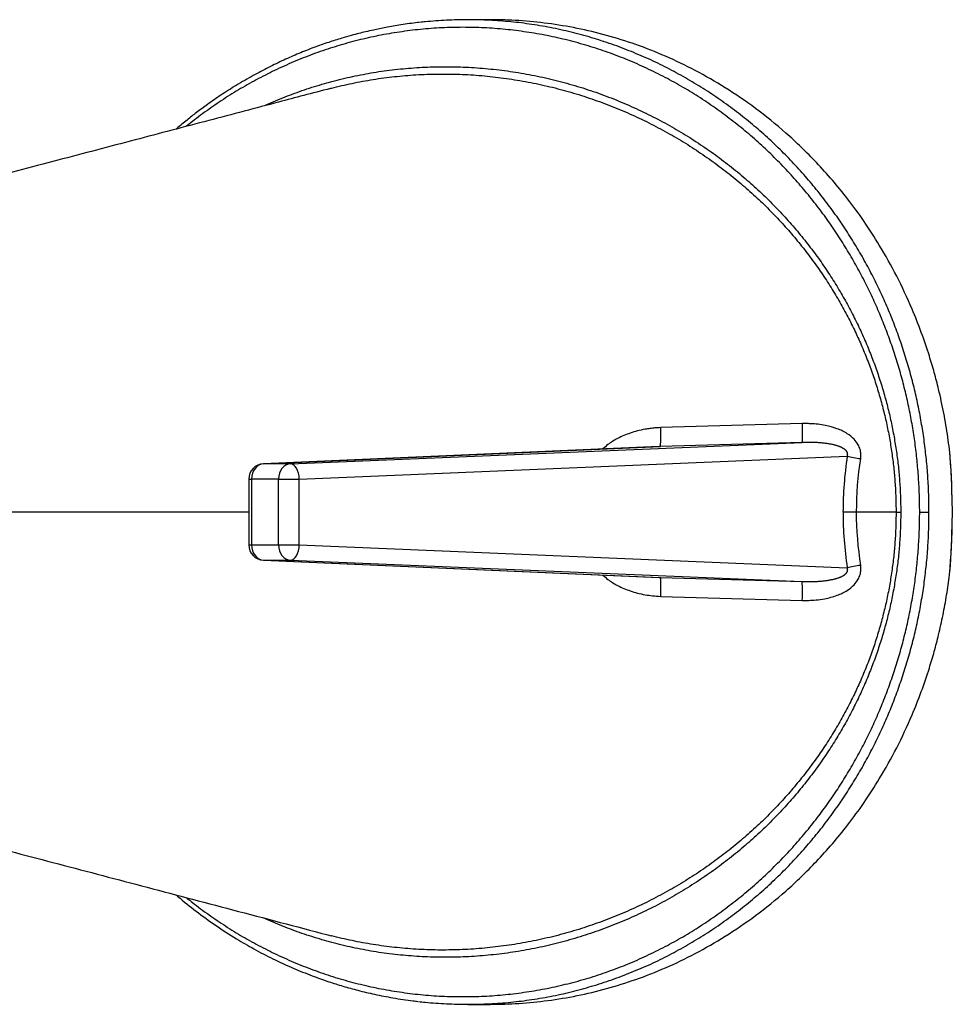
# Model space of a CAD drawing. Units: millimetres. Extents: x -26 to 420, y 0 to 522.
# Drawn here: x 225 to 237, y 143 to 156 of the extents above; entities that cross this region are included whole.
import ezdxf

# ---------------------------------------------------------------- set-up
doc = ezdxf.new("R2010")
doc.units = ezdxf.units.MM
doc.layers.add('32014', color=7, linetype='Continuous')
doc.layers.add('Drawing', color=7, linetype='Continuous')

# ---------------------------------------------------------------- blocks, each defined once
blk = doc.blocks.new('SE2')
at = {"layer": '32014', "color": 7, "linetype": 'Continuous'}
for p, q in [((230.969, 156.307), (230.673, 156.307)), ((235.053, 151.015), (233.199, 150.963)), ((233.18, 150.716), (227.996, 150.489)), ((227.999, 150.489), (233.195, 150.716)), ((228.351, 150.489), (235.049, 150.768)), ((235.049, 150.768), (233.195, 150.716)), ((228.465, 150.289), (235.641, 150.588)), ((228.351, 150.489), (227.999, 150.489)), ((227.804, 150.289), (227.841, 150.289)), ((227.804, 150.289), (227.804, 149.426)), ((228.193, 150.289), (227.841, 150.289)), ((227.841, 150.289), (227.841, 149.426)), ((228.193, 150.289), (228.465, 150.289)), ((228.193, 149.426), (228.193, 150.289)), ((228.465, 149.426), (228.465, 150.289)), ((227.804, 149.857), (224.551, 149.857)), ((235.761, 149.857), (235.585, 149.857)), ((236.28, 149.857), (235.761, 149.857)), ((236.28, 149.857), (236.342, 149.857)), ((236.59, 149.857), (236.712, 149.857)), ((227.804, 149.426), (227.841, 149.426)), ((227.841, 149.426), (228.193, 149.426)), ((228.193, 149.426), (228.465, 149.426)), ((228.465, 149.426), (235.641, 149.127)), ((227.996, 149.226), (233.18, 148.999)), ((227.999, 149.226), (228.351, 149.226)), ((227.999, 149.226), (233.195, 148.999)), ((228.351, 149.226), (235.049, 148.947)), ((233.195, 148.999), (235.049, 148.947)), ((233.199, 148.752), (235.053, 148.7)), ((230.673, 143.407), (230.969, 143.407))]:
    blk.add_line(p, q, dxfattribs=at)
for centre, radius, start, end in [((231.559, 150.864), 1.642, 354.8221, 3.4304), ((233.191, 150.904), 1.866, 355.8016, 3.3935), ((228.033, 149.86), 8.984, 0.5491, 5.2446), ((240.176, 149.865), 4.416, 170.9836, 180.095), ((228.004, 150.289), 0.2, 92.5022, 180), ((227.629, 149.857), 9.389, 0, 0.5406), ((240.422, 149.859), 4.836, 180.0154, 188.703), ((240.178, 149.868), 4.419, 180.1325, 189.2371), ((227.629, 149.857), 9.389, 359.4594, 0), ((228.036, 149.855), 8.981, 354.755, 359.4519), ((228.004, 149.426), 0.2, 180, 267.4978), ((233.408, 148.798), 1.648, 356.5893, 5.1816)]:
    blk.add_arc(centre, radius, start, end, dxfattribs=at)
for centre, major_axis, ratio, start_param, end_param in [((228.585, 149.781), (8.453, 0.228), 0.816397, 0.092759, 0.097757), ((239.004, 149.855), (0, 4.076), 0.838671, 1.390058, 1.570245), ((235.805, 150.588), (0.297, -0.045), 0.097512, 4.143846, 4.767502), ((232.044, 149.811), (0.068, 6.904), 0.720229, 4.739026, 4.840834), ((228.004, 150.289), (0, 0.2), 0.819152, 0.034907, 1.570796), ((228.004, 150.289), (0.009, -0.2), 0.601449, 3.116534, 3.141593), ((228.356, 150.289), (0, -0.2), 0.819152, 3.176499, 4.712389), ((228.356, 150.289), (-0.008, 0.2), 0.544308, 4.689743, 6.259321), ((232.039, 149.938), (0.119, -6.915), 0.719804, 1.432174, 1.533866), ((228.004, 149.426), (0, -0.2), 0.819152, 4.712389, 6.248279), ((228.356, 149.426), (0, 0.2), 0.819152, 1.570796, 3.106686), ((228.356, 149.426), (0.008, 0.2), 0.544308, 3.165457, 4.735035), ((228.004, 149.426), (0.009, 0.2), 0.601449, 3.141593, 3.166651), ((235.805, 149.127), (0.297, 0.045), 0.097512, 1.515683, 2.139339), ((228.578, 149.991), (8.456, -0.398), 0.816505, -0.08122, -0.076231)]:
    blk.add_ellipse(centre, major_axis=major_axis, ratio=ratio, start_param=start_param, end_param=end_param, dxfattribs=at)
for points, knots in [([(230.036, 156.271), (230.028, 156.271), (229.952, 156.263), (229.801, 156.241), (229.609, 156.209), (229.455, 156.177), (229.338, 156.15), (229.241, 156.126), (229.137, 156.099), (229.005, 156.061), (228.842, 156.009), (228.654, 155.943), (228.458, 155.866), (228.26, 155.779), (228.061, 155.683), (227.853, 155.573), (227.644, 155.452), (227.445, 155.325), (227.272, 155.205), (227.125, 155.096), (226.989, 154.99), (226.901, 154.916), (226.854, 154.876), (226.851, 154.874)], [0, 0, 0, 0, 0.0027548, 0.0301561, 0.0550552, 0.075555, 0.0885755, 0.0995166, 0.1124327, 0.1280401, 0.1501295, 0.1751222, 0.2006595, 0.2266208, 0.253006, 0.2798153, 0.3104507, 0.3382657, 0.3625531, 0.3833122, 0.4012909, 0.4214751, 0.4224085, 0.4224085, 0.4224085, 0.4224085]), ([(232.451, 156.022), (232.41, 156.036), (232.324, 156.063), (232.193, 156.101), (232.059, 156.136), (231.923, 156.168), (231.787, 156.198), (231.65, 156.223), (231.512, 156.246), (231.373, 156.265), (231.234, 156.28), (231.094, 156.292), (230.954, 156.301), (230.814, 156.306), (230.673, 156.308), (230.533, 156.306), (230.393, 156.301), (230.253, 156.292), (230.137, 156.282), (230.068, 156.275), (230.045, 156.272)], [0.4159686, 0.4159686, 0.4159686, 0.4159686, 0.4220779, 0.4285714, 0.4350649, 0.4415584, 0.4480519, 0.4545455, 0.461039, 0.4675325, 0.474026, 0.4805195, 0.487013, 0.4935065, 0.5, 0.5064935, 0.512987, 0.5194805, 0.525974, 0.5291725, 0.5291725, 0.5291725, 0.5291725]), ([(236.98, 150.681), (236.973, 150.734), (236.96, 150.839), (236.935, 150.996), (236.906, 151.153), (236.874, 151.31), (236.834, 151.488), (236.782, 151.686), (236.708, 151.935), (236.613, 152.213), (236.415, 152.714), (236.105, 153.317), (235.672, 153.946), (235.256, 154.43), (234.849, 154.822), (234.448, 155.147), (234.051, 155.418), (233.657, 155.644), (233.266, 155.832), (232.877, 155.985), (232.491, 156.106), (232.106, 156.198), (231.722, 156.262), (231.344, 156.299), (231.093, 156.307), (230.969, 156.307)], [0, 0, 0, 0, 0.0072877, 0.0146233, 0.022004, 0.0294269, 0.0368886, 0.047417, 0.0580699, 0.0735138, 0.0892732, 0.1354498, 0.1726764, 0.2054212, 0.235412, 0.2635283, 0.2902891, 0.316031, 0.3409879, 0.3653311, 0.3891919, 0.4126751, 0.4358671, 0.4588423, 0.4811253, 0.4811253, 0.4811253, 0.4811253]), ([(236.59, 149.857), (236.59, 149.895), (236.589, 149.97), (236.586, 150.083), (236.582, 150.196), (236.575, 150.309), (236.566, 150.422), (236.556, 150.534), (236.544, 150.647), (236.529, 150.76), (236.513, 150.872), (236.495, 150.984), (236.475, 151.097), (236.453, 151.209), (236.429, 151.32), (236.403, 151.432), (236.375, 151.544), (236.345, 151.655), (236.313, 151.766), (236.279, 151.877), (236.243, 151.987), (236.205, 152.098), (236.165, 152.207), (236.123, 152.317), (236.079, 152.426), (236.032, 152.535), (235.984, 152.643), (235.933, 152.75), (235.88, 152.857), (235.825, 152.964), (235.768, 153.07), (235.709, 153.175), (235.647, 153.28), (235.583, 153.384), (235.517, 153.486), (235.448, 153.589), (235.378, 153.69), (235.305, 153.79), (235.23, 153.889), (235.152, 153.987), (235.072, 154.084), (234.99, 154.18), (234.906, 154.274), (234.819, 154.367), (234.73, 154.459), (234.639, 154.549), (234.546, 154.638), (234.45, 154.725), (234.352, 154.81), (234.252, 154.894), (234.149, 154.975), (234.045, 155.055), (233.938, 155.133), (233.83, 155.208), (233.719, 155.282), (233.606, 155.353), (233.491, 155.421), (233.375, 155.488), (233.256, 155.552), (233.136, 155.613), (233.014, 155.672), (232.89, 155.728), (232.765, 155.781), (232.638, 155.831), (232.509, 155.879), (232.38, 155.923), (232.249, 155.964), (232.116, 156.003), (231.983, 156.038), (231.848, 156.07), (231.713, 156.099), (231.577, 156.124), (231.44, 156.146), (231.302, 156.165), (231.164, 156.181), (231.026, 156.193), (230.887, 156.201), (230.748, 156.206), (230.608, 156.208), (230.469, 156.206), (230.33, 156.201), (230.191, 156.193), (230.053, 156.181), (229.914, 156.165), (229.777, 156.146), (229.64, 156.124), (229.504, 156.099), (229.368, 156.07), (229.234, 156.038), (229.1, 156.003), (228.968, 155.964), (228.837, 155.923), (228.707, 155.879), (228.579, 155.831), (228.452, 155.781), (228.327, 155.728), (228.203, 155.672), (228.081, 155.613), (227.961, 155.552), (227.842, 155.488), (227.725, 155.421), (227.611, 155.353), (227.498, 155.282), (227.387, 155.208), (227.278, 155.133), (227.172, 155.055), (227.075, 154.981), (227.014, 154.933), (226.988, 154.912)], [0, 0, 0, 0, 0.0064935, 0.012987, 0.0194805, 0.025974, 0.0324675, 0.038961, 0.0454545, 0.0519481, 0.0584416, 0.0649351, 0.0714286, 0.0779221, 0.0844156, 0.0909091, 0.0974026, 0.1038961, 0.1103896, 0.1168831, 0.1233766, 0.1298701, 0.1363636, 0.1428571, 0.1493506, 0.1558442, 0.1623377, 0.1688312, 0.1753247, 0.1818182, 0.1883117, 0.1948052, 0.2012987, 0.2077922, 0.2142857, 0.2207792, 0.2272727, 0.2337662, 0.2402597, 0.2467532, 0.2532468, 0.2597403, 0.2662338, 0.2727273, 0.2792208, 0.2857143, 0.2922078, 0.2987013, 0.3051948, 0.3116883, 0.3181818, 0.3246753, 0.3311688, 0.3376623, 0.3441558, 0.3506494, 0.3571429, 0.3636364, 0.3701299, 0.3766234, 0.3831169, 0.3896104, 0.3961039, 0.4025974, 0.4090909, 0.4155844, 0.4220779, 0.4285714, 0.4350649, 0.4415584, 0.4480519, 0.4545455, 0.461039, 0.4675325, 0.474026, 0.4805195, 0.487013, 0.4935065, 0.5, 0.5064935, 0.512987, 0.5194805, 0.525974, 0.5324675, 0.538961, 0.5454545, 0.5519481, 0.5584416, 0.5649351, 0.5714286, 0.5779221, 0.5844156, 0.5909091, 0.5974026, 0.6038961, 0.6103896, 0.6168831, 0.6233766, 0.6298701, 0.6363636, 0.6428571, 0.6493506, 0.6558442, 0.6623377, 0.6688312, 0.6753247, 0.6818182, 0.6868521, 0.6868521, 0.6868521, 0.6868521]), ([(236.712, 149.857), (236.712, 149.896), (236.712, 149.972), (236.709, 150.087), (236.704, 150.202), (236.697, 150.317), (236.689, 150.432), (236.678, 150.547), (236.665, 150.662), (236.651, 150.777), (236.635, 150.891), (236.616, 151.005), (236.596, 151.12), (236.574, 151.234), (236.549, 151.348), (236.523, 151.462), (236.495, 151.575), (236.464, 151.688), (236.432, 151.801), (236.398, 151.914), (236.361, 152.027), (236.323, 152.139), (236.282, 152.251), (236.239, 152.362), (236.195, 152.473), (236.148, 152.583), (236.098, 152.693), (236.047, 152.803), (235.994, 152.912), (235.938, 153.02), (235.88, 153.128), (235.82, 153.234), (235.757, 153.341), (235.693, 153.446), (235.626, 153.551), (235.557, 153.654), (235.485, 153.757), (235.411, 153.859), (235.335, 153.959), (235.257, 154.059), (235.176, 154.157), (235.093, 154.254), (235.008, 154.35), (234.921, 154.445), (234.831, 154.538), (234.739, 154.629), (234.644, 154.719), (234.548, 154.807), (234.449, 154.893), (234.348, 154.978), (234.244, 155.061), (234.139, 155.141), (234.031, 155.22), (233.922, 155.296), (233.81, 155.371), (233.696, 155.443), (233.58, 155.512), (233.463, 155.58), (233.343, 155.644), (233.222, 155.706), (233.099, 155.766), (232.974, 155.822), (232.847, 155.876), (232.719, 155.927), (232.59, 155.975), (232.5, 156.006), (232.454, 156.021), (232.451, 156.022)], [0, 0, 0, 0, 0.0064935, 0.012987, 0.0194805, 0.025974, 0.0324675, 0.038961, 0.0454545, 0.0519481, 0.0584416, 0.0649351, 0.0714286, 0.0779221, 0.0844156, 0.0909091, 0.0974026, 0.1038961, 0.1103896, 0.1168831, 0.1233766, 0.1298701, 0.1363636, 0.1428571, 0.1493506, 0.1558442, 0.1623377, 0.1688312, 0.1753247, 0.1818182, 0.1883117, 0.1948052, 0.2012987, 0.2077922, 0.2142857, 0.2207792, 0.2272727, 0.2337662, 0.2402597, 0.2467532, 0.2532468, 0.2597403, 0.2662338, 0.2727273, 0.2792208, 0.2857143, 0.2922078, 0.2987013, 0.3051948, 0.3116883, 0.3181818, 0.3246753, 0.3311688, 0.3376623, 0.3441558, 0.3506494, 0.3571429, 0.3636364, 0.3701299, 0.3766234, 0.3831169, 0.3896104, 0.3961039, 0.4025974, 0.4090909, 0.4155844, 0.4159686, 0.4159686, 0.4159686, 0.4159686]), ([(228.016, 155.185), (228.022, 155.187), (228.067, 155.208), (228.154, 155.246), (228.278, 155.296), (228.404, 155.344), (228.532, 155.39), (228.662, 155.432), (228.793, 155.471), (228.926, 155.508), (229.061, 155.541), (229.197, 155.571), (229.334, 155.598), (229.473, 155.622), (229.613, 155.642), (229.753, 155.659), (229.895, 155.672), (230.038, 155.682), (230.181, 155.689), (230.324, 155.692), (230.468, 155.692), (230.613, 155.688), (230.757, 155.68), (230.902, 155.669), (231.046, 155.654), (231.19, 155.636), (231.333, 155.614), (231.476, 155.589), (231.618, 155.561), (231.76, 155.529), (231.9, 155.493), (232.039, 155.455), (232.177, 155.413), (232.314, 155.368), (232.449, 155.32), (232.582, 155.269), (232.714, 155.215), (232.844, 155.158), (232.971, 155.098), (233.097, 155.036), (233.221, 154.971), (233.343, 154.904), (233.462, 154.835), (233.579, 154.763), (233.693, 154.689), (233.806, 154.613), (233.915, 154.536), (234.022, 154.456), (234.127, 154.375), (234.229, 154.292), (234.328, 154.207), (234.425, 154.122), (234.519, 154.034), (234.61, 153.946), (234.699, 153.857), (234.785, 153.766), (234.868, 153.674), (234.949, 153.582), (235.027, 153.489), (235.103, 153.395), (235.176, 153.3), (235.247, 153.205), (235.315, 153.109), (235.38, 153.012), (235.443, 152.916), (235.504, 152.819), (235.562, 152.721), (235.618, 152.623), (235.671, 152.525), (235.722, 152.427), (235.771, 152.328), (235.818, 152.23), (235.863, 152.131), (235.905, 152.032), (235.945, 151.933), (235.983, 151.834), (236.019, 151.735), (236.053, 151.636), (236.085, 151.537), (236.115, 151.438), (236.143, 151.339), (236.169, 151.24), (236.193, 151.141), (236.215, 151.042), (236.236, 150.943), (236.254, 150.844), (236.271, 150.745), (236.286, 150.647), (236.299, 150.548), (236.311, 150.449), (236.32, 150.35), (236.328, 150.252), (236.334, 150.153), (236.338, 150.055), (236.341, 149.956), (236.342, 149.89), (236.342, 149.857)], [0.3832726, 0.3832726, 0.3832726, 0.3832726, 0.384106, 0.3907285, 0.397351, 0.4039735, 0.410596, 0.4172185, 0.4238411, 0.4304636, 0.4370861, 0.4437086, 0.4503311, 0.4569536, 0.4635762, 0.4701987, 0.4768212, 0.4834437, 0.4900662, 0.4966887, 0.5033113, 0.5099338, 0.5165563, 0.5231788, 0.5298013, 0.5364238, 0.5430464, 0.5496689, 0.5562914, 0.5629139, 0.5695364, 0.5761589, 0.5827815, 0.589404, 0.5960265, 0.602649, 0.6092715, 0.615894, 0.6225166, 0.6291391, 0.6357616, 0.6423841, 0.6490066, 0.6556291, 0.6622517, 0.6688742, 0.6754967, 0.6821192, 0.6887417, 0.6953642, 0.7019868, 0.7086093, 0.7152318, 0.7218543, 0.7284768, 0.7350993, 0.7417219, 0.7483444, 0.7549669, 0.7615894, 0.7682119, 0.7748344, 0.781457, 0.7880795, 0.794702, 0.8013245, 0.807947, 0.8145695, 0.8211921, 0.8278146, 0.8344371, 0.8410596, 0.8476821, 0.8543046, 0.8609272, 0.8675497, 0.8741722, 0.8807947, 0.8874172, 0.8940397, 0.9006623, 0.9072848, 0.9139073, 0.9205298, 0.9271523, 0.9337748, 0.9403974, 0.9470199, 0.9536424, 0.9602649, 0.9668874, 0.9735099, 0.9801325, 0.986755, 0.9933775, 1, 1, 1, 1]), ([(228.874, 155.407), (228.879, 155.408), (228.927, 155.421), (229.021, 155.444), (229.156, 155.474), (229.293, 155.501), (229.431, 155.525), (229.57, 155.545), (229.711, 155.562), (229.852, 155.576), (229.993, 155.586), (230.136, 155.593), (230.279, 155.596), (230.423, 155.596), (230.566, 155.593), (230.71, 155.586), (230.854, 155.575), (230.998, 155.561), (231.141, 155.543), (231.284, 155.522), (231.426, 155.498), (231.568, 155.47), (231.709, 155.439), (231.849, 155.404), (231.988, 155.367), (232.125, 155.326), (232.261, 155.282), (232.396, 155.235), (232.529, 155.185), (232.66, 155.132), (232.79, 155.076), (232.917, 155.018), (233.043, 154.957), (233.166, 154.893), (233.287, 154.827), (233.406, 154.759), (233.523, 154.689), (233.637, 154.616), (233.749, 154.541), (233.859, 154.465), (233.965, 154.387), (234.07, 154.307), (234.171, 154.225), (234.27, 154.142), (234.367, 154.058), (234.461, 153.972), (234.552, 153.885), (234.64, 153.797), (234.726, 153.708), (234.81, 153.618), (234.89, 153.527), (234.968, 153.435), (235.044, 153.342), (235.117, 153.249), (235.187, 153.155), (235.255, 153.061), (235.321, 152.966), (235.383, 152.871), (235.444, 152.775), (235.502, 152.679), (235.558, 152.583), (235.611, 152.486), (235.662, 152.389), (235.711, 152.292), (235.758, 152.195), (235.802, 152.097), (235.845, 152), (235.885, 151.902), (235.923, 151.805), (235.959, 151.707), (235.993, 151.61), (236.024, 151.512), (236.054, 151.414), (236.082, 151.317), (236.108, 151.219), (236.132, 151.122), (236.155, 151.024), (236.175, 150.927), (236.194, 150.829), (236.21, 150.732), (236.225, 150.634), (236.238, 150.537), (236.25, 150.44), (236.259, 150.343), (236.267, 150.245), (236.273, 150.148), (236.277, 150.051), (236.28, 149.954), (236.28, 149.89), (236.28, 149.857)], [0.4030077, 0.4030077, 0.4030077, 0.4030077, 0.4037938, 0.4122484, 0.4207654, 0.4293415, 0.4379723, 0.4466539, 0.4553823, 0.4641541, 0.4729637, 0.4818065, 0.4906781, 0.4995734, 0.5084868, 0.5174123, 0.5263444, 0.5352786, 0.5442087, 0.5531281, 0.5620323, 0.5709156, 0.5797721, 0.5885954, 0.59738, 0.6061214, 0.6148147, 0.6234534, 0.6320336, 0.640551, 0.6490013, 0.6573796, 0.6656816, 0.6739041, 0.6820445, 0.6901, 0.6980666, 0.7059425, 0.7137254, 0.7214135, 0.7290062, 0.7365011, 0.7438976, 0.7511956, 0.7583942, 0.7654933, 0.7724937, 0.7793949, 0.7861977, 0.7929033, 0.7995125, 0.8060263, 0.8124466, 0.8187749, 0.8250124, 0.8311606, 0.8372217, 0.8431982, 0.849092, 0.8549053, 0.8606404, 0.8662999, 0.8718862, 0.8774014, 0.8828483, 0.8882297, 0.893548, 0.8988057, 0.9040053, 0.9091495, 0.914241, 0.9192824, 0.9242767, 0.9292265, 0.9341348, 0.9390043, 0.9438377, 0.948638, 0.9534078, 0.9581501, 0.9628675, 0.9675627, 0.9722386, 0.9768981, 0.9815441, 0.986179, 0.9908049, 0.995425, 1, 1, 1, 1]), ([(228.874, 155.407), (228.625, 155.341), (228.13, 155.211), (227.258, 154.981), (226.3, 154.729), (225.285, 154.461), (224.232, 154.184), (223.153, 153.899), (222.496, 153.726), (222.139, 153.632)], [0, 0, 0, 0, 0.0991041, 0.2325702, 0.3729312, 0.5202036, 0.674405, 0.8355544, 0.981778, 0.981778, 0.981778, 0.981778]), ([(233.199, 150.963), (233.174, 150.962), (233.126, 150.96), (233.058, 150.952), (232.981, 150.94), (232.895, 150.921), (232.773, 150.884), (232.641, 150.829), (232.522, 150.755), (232.462, 150.704), (232.442, 150.684)], [0.0000243, 0.0000243, 0.0000243, 0.0000243, 0.0696517, 0.1323346, 0.1880944, 0.2861211, 0.3748505, 0.5420706, 0.6801643, 0.7594415, 0.7594415, 0.7594415, 0.7594415]), ([(235.817, 150.557), (235.818, 150.567), (235.821, 150.588), (235.82, 150.628), (235.811, 150.68), (235.784, 150.747), (235.728, 150.82), (235.635, 150.894), (235.507, 150.954), (235.344, 150.998), (235.209, 151.013), (235.107, 151.016), (235.071, 151.015), (235.053, 151.015)], [0, 0, 0, 0, 0.031606, 0.062203, 0.120153, 0.187598, 0.27765, 0.391581, 0.542005, 0.698455, 0.89112, 0.947452, 1, 1, 1, 1]), ([(226.992, 144.8), (227.017, 144.78), (227.076, 144.733), (227.172, 144.66), (227.278, 144.582), (227.387, 144.507), (227.498, 144.433), (227.611, 144.362), (227.725, 144.293), (227.842, 144.227), (227.961, 144.163), (228.081, 144.102), (228.203, 144.043), (228.327, 143.987), (228.452, 143.934), (228.579, 143.884), (228.707, 143.836), (228.837, 143.792), (228.968, 143.75), (229.1, 143.712), (229.234, 143.677), (229.368, 143.645), (229.504, 143.616), (229.64, 143.591), (229.777, 143.569), (229.914, 143.55), (230.053, 143.534), (230.191, 143.522), (230.33, 143.514), (230.469, 143.509), (230.608, 143.507), (230.748, 143.509), (230.887, 143.514), (231.026, 143.522), (231.164, 143.534), (231.302, 143.55), (231.44, 143.569), (231.577, 143.591), (231.713, 143.616), (231.848, 143.645), (231.983, 143.677), (232.116, 143.712), (232.249, 143.75), (232.38, 143.792), (232.509, 143.836), (232.638, 143.884), (232.765, 143.934), (232.89, 143.987), (233.014, 144.043), (233.136, 144.102), (233.256, 144.163), (233.375, 144.227), (233.491, 144.293), (233.606, 144.362), (233.719, 144.433), (233.83, 144.507), (233.938, 144.582), (234.045, 144.66), (234.149, 144.74), (234.252, 144.821), (234.352, 144.905), (234.45, 144.99), (234.546, 145.077), (234.639, 145.166), (234.73, 145.256), (234.819, 145.347), (234.906, 145.44), (234.99, 145.535), (235.072, 145.631), (235.152, 145.728), (235.23, 145.826), (235.305, 145.925), (235.378, 146.025), (235.448, 146.126), (235.517, 146.228), (235.583, 146.331), (235.647, 146.435), (235.709, 146.54), (235.768, 146.645), (235.825, 146.751), (235.88, 146.857), (235.933, 146.964), (235.984, 147.072), (236.032, 147.18), (236.079, 147.289), (236.123, 147.398), (236.165, 147.507), (236.205, 147.617), (236.243, 147.728), (236.279, 147.838), (236.313, 147.949), (236.345, 148.06), (236.375, 148.171), (236.403, 148.283), (236.429, 148.394), (236.453, 148.506), (236.475, 148.618), (236.495, 148.731), (236.513, 148.843), (236.529, 148.955), (236.544, 149.068), (236.556, 149.181), (236.566, 149.293), (236.575, 149.406), (236.582, 149.519), (236.586, 149.632), (236.589, 149.745), (236.59, 149.82), (236.59, 149.857)], [0.313377, 0.313377, 0.313377, 0.313377, 0.3181818, 0.3246753, 0.3311688, 0.3376623, 0.3441558, 0.3506494, 0.3571429, 0.3636364, 0.3701299, 0.3766234, 0.3831169, 0.3896104, 0.3961039, 0.4025974, 0.4090909, 0.4155844, 0.4220779, 0.4285714, 0.4350649, 0.4415584, 0.4480519, 0.4545455, 0.461039, 0.4675325, 0.474026, 0.4805195, 0.487013, 0.4935065, 0.5, 0.5064935, 0.512987, 0.5194805, 0.525974, 0.5324675, 0.538961, 0.5454545, 0.5519481, 0.5584416, 0.5649351, 0.5714286, 0.5779221, 0.5844156, 0.5909091, 0.5974026, 0.6038961, 0.6103896, 0.6168831, 0.6233766, 0.6298701, 0.6363636, 0.6428571, 0.6493506, 0.6558442, 0.6623377, 0.6688312, 0.6753247, 0.6818182, 0.6883117, 0.6948052, 0.7012987, 0.7077922, 0.7142857, 0.7207792, 0.7272727, 0.7337662, 0.7402597, 0.7467532, 0.7532468, 0.7597403, 0.7662338, 0.7727273, 0.7792208, 0.7857143, 0.7922078, 0.7987013, 0.8051948, 0.8116883, 0.8181818, 0.8246753, 0.8311688, 0.8376623, 0.8441558, 0.8506494, 0.8571429, 0.8636364, 0.8701299, 0.8766234, 0.8831169, 0.8896104, 0.8961039, 0.9025974, 0.9090909, 0.9155844, 0.9220779, 0.9285714, 0.9350649, 0.9415584, 0.9480519, 0.9545455, 0.961039, 0.9675325, 0.974026, 0.9805195, 0.987013, 0.9935065, 1, 1, 1, 1]), ([(236.342, 149.857), (236.342, 149.825), (236.341, 149.759), (236.338, 149.66), (236.334, 149.562), (236.328, 149.463), (236.32, 149.365), (236.311, 149.266), (236.299, 149.167), (236.286, 149.068), (236.271, 148.97), (236.254, 148.871), (236.236, 148.772), (236.215, 148.673), (236.193, 148.574), (236.169, 148.475), (236.143, 148.376), (236.115, 148.277), (236.085, 148.178), (236.053, 148.079), (236.019, 147.98), (235.983, 147.881), (235.945, 147.782), (235.905, 147.683), (235.863, 147.584), (235.818, 147.485), (235.771, 147.387), (235.722, 147.288), (235.671, 147.19), (235.618, 147.092), (235.562, 146.994), (235.504, 146.897), (235.443, 146.799), (235.38, 146.703), (235.315, 146.606), (235.247, 146.51), (235.176, 146.415), (235.103, 146.32), (235.027, 146.226), (234.949, 146.133), (234.868, 146.041), (234.785, 145.949), (234.699, 145.858), (234.61, 145.769), (234.519, 145.681), (234.425, 145.593), (234.328, 145.508), (234.229, 145.423), (234.127, 145.34), (234.022, 145.259), (233.915, 145.179), (233.806, 145.102), (233.694, 145.026), (233.579, 144.952), (233.462, 144.88), (233.343, 144.811), (233.221, 144.743), (233.098, 144.679), (232.972, 144.617), (232.844, 144.557), (232.714, 144.5), (232.582, 144.446), (232.449, 144.395), (232.314, 144.347), (232.177, 144.302), (232.039, 144.26), (231.9, 144.222), (231.76, 144.186), (231.618, 144.154), (231.476, 144.126), (231.333, 144.1), (231.19, 144.079), (231.046, 144.061), (230.902, 144.046), (230.757, 144.035), (230.613, 144.027), (230.469, 144.023), (230.325, 144.023), (230.181, 144.026), (230.038, 144.032), (229.895, 144.043), (229.754, 144.056), (229.613, 144.073), (229.473, 144.093), (229.334, 144.117), (229.197, 144.144), (229.061, 144.174), (228.926, 144.207), (228.793, 144.244), (228.662, 144.283), (228.532, 144.325), (228.404, 144.37), (228.278, 144.418), (228.154, 144.469), (228.061, 144.509), (228.01, 144.533), (227.999, 144.538)], [0, 0, 0, 0, 0.0066225, 0.013245, 0.0198675, 0.0264901, 0.0331126, 0.0397351, 0.0463576, 0.0529801, 0.0596026, 0.0662252, 0.0728477, 0.0794702, 0.0860927, 0.0927152, 0.0993377, 0.1059603, 0.1125828, 0.1192053, 0.1258278, 0.1324503, 0.1390728, 0.1456954, 0.1523179, 0.1589404, 0.1655629, 0.1721854, 0.1788079, 0.1854305, 0.192053, 0.1986755, 0.205298, 0.2119205, 0.218543, 0.2251656, 0.2317881, 0.2384106, 0.2450331, 0.2516556, 0.2582781, 0.2649007, 0.2715232, 0.2781457, 0.2847682, 0.2913907, 0.2980132, 0.3046358, 0.3112583, 0.3178808, 0.3245033, 0.3311258, 0.3377483, 0.3443709, 0.3509934, 0.3576159, 0.3642384, 0.3708609, 0.3774834, 0.384106, 0.3907285, 0.397351, 0.4039735, 0.410596, 0.4172185, 0.4238411, 0.4304636, 0.4370861, 0.4437086, 0.4503311, 0.4569536, 0.4635762, 0.4701987, 0.4768212, 0.4834437, 0.4900662, 0.4966887, 0.5033113, 0.5099338, 0.5165563, 0.5231788, 0.5298013, 0.5364238, 0.5430464, 0.5496689, 0.5562914, 0.5629139, 0.5695364, 0.5761589, 0.5827815, 0.589404, 0.5960265, 0.602649, 0.6092715, 0.615894, 0.6176926, 0.6176926, 0.6176926, 0.6176926]), ([(236.28, 149.857), (236.28, 149.825), (236.28, 149.761), (236.277, 149.664), (236.273, 149.567), (236.267, 149.47), (236.259, 149.372), (236.25, 149.275), (236.238, 149.178), (236.225, 149.08), (236.21, 148.983), (236.194, 148.886), (236.175, 148.788), (236.155, 148.691), (236.132, 148.593), (236.108, 148.496), (236.082, 148.398), (236.054, 148.301), (236.024, 148.203), (235.993, 148.105), (235.959, 148.008), (235.923, 147.91), (235.885, 147.812), (235.845, 147.715), (235.802, 147.618), (235.758, 147.52), (235.711, 147.423), (235.662, 147.326), (235.611, 147.229), (235.558, 147.132), (235.502, 147.036), (235.444, 146.94), (235.384, 146.844), (235.321, 146.749), (235.255, 146.654), (235.187, 146.56), (235.117, 146.466), (235.044, 146.373), (234.968, 146.28), (234.89, 146.188), (234.81, 146.097), (234.726, 146.007), (234.641, 145.918), (234.552, 145.83), (234.461, 145.743), (234.367, 145.657), (234.27, 145.573), (234.171, 145.49), (234.07, 145.408), (233.965, 145.328), (233.859, 145.25), (233.749, 145.173), (233.637, 145.099), (233.523, 145.026), (233.406, 144.956), (233.287, 144.888), (233.166, 144.822), (233.043, 144.758), (232.917, 144.697), (232.79, 144.639), (232.66, 144.583), (232.529, 144.53), (232.396, 144.48), (232.261, 144.433), (232.125, 144.389), (231.988, 144.348), (231.849, 144.31), (231.709, 144.276), (231.568, 144.245), (231.427, 144.217), (231.284, 144.192), (231.141, 144.171), (230.998, 144.154), (230.854, 144.14), (230.71, 144.129), (230.566, 144.122), (230.423, 144.119), (230.279, 144.118), (230.136, 144.122), (229.994, 144.129), (229.852, 144.139), (229.711, 144.153), (229.57, 144.17), (229.431, 144.19), (229.293, 144.214), (229.157, 144.241), (229.021, 144.271), (228.93, 144.293), (228.885, 144.305), (228.883, 144.305)], [0, 0, 0, 0, 0.0045719, 0.0091891, 0.0138145, 0.0184497, 0.0230963, 0.027756, 0.0324318, 0.0371269, 0.0418442, 0.0465857, 0.0513549, 0.0561554, 0.0609893, 0.0658587, 0.0707668, 0.0757165, 0.0807108, 0.0857523, 0.0908437, 0.0959878, 0.1011873, 0.106445, 0.1117636, 0.1171456, 0.122593, 0.1281084, 0.1336944, 0.1393537, 0.1450887, 0.1509018, 0.1567953, 0.1627718, 0.1688334, 0.1749821, 0.1812193, 0.1875468, 0.1939665, 0.2004802, 0.2070898, 0.2137957, 0.2205987, 0.2274999, 0.2344998, 0.2415994, 0.2487986, 0.2560963, 0.2634925, 0.2709874, 0.2785805, 0.286269, 0.2940517, 0.3019275, 0.3098947, 0.3179498, 0.3260899, 0.3343129, 0.3426158, 0.3509937, 0.359443, 0.3679607, 0.3765417, 0.3851805, 0.3938734, 0.4026157, 0.4114007, 0.4202237, 0.4290801, 0.4379633, 0.4468672, 0.4557876, 0.464718, 0.4736518, 0.4825846, 0.4915107, 0.5004234, 0.5093183, 0.5181905, 0.5270336, 0.5358431, 0.5446152, 0.5533441, 0.5620256, 0.5706566, 0.5792325, 0.5877492, 0.5962043, 0.5964313, 0.5964313, 0.5964313, 0.5964313]), ([(232.195, 143.615), (232.239, 143.628), (232.327, 143.653), (232.459, 143.695), (232.59, 143.74), (232.719, 143.788), (232.847, 143.839), (232.974, 143.893), (233.099, 143.949), (233.222, 144.009), (233.343, 144.071), (233.463, 144.135), (233.58, 144.202), (233.696, 144.272), (233.81, 144.344), (233.922, 144.418), (234.031, 144.495), (234.139, 144.574), (234.244, 144.654), (234.348, 144.737), (234.449, 144.822), (234.548, 144.908), (234.644, 144.996), (234.739, 145.086), (234.831, 145.177), (234.921, 145.27), (235.008, 145.365), (235.093, 145.46), (235.176, 145.558), (235.257, 145.656), (235.335, 145.755), (235.411, 145.856), (235.485, 145.958), (235.557, 146.061), (235.626, 146.164), (235.693, 146.269), (235.757, 146.374), (235.82, 146.48), (235.88, 146.587), (235.938, 146.695), (235.994, 146.803), (236.047, 146.912), (236.098, 147.022), (236.148, 147.132), (236.195, 147.242), (236.239, 147.353), (236.282, 147.464), (236.323, 147.576), (236.361, 147.688), (236.398, 147.801), (236.432, 147.913), (236.464, 148.026), (236.495, 148.14), (236.523, 148.253), (236.549, 148.367), (236.574, 148.481), (236.596, 148.595), (236.616, 148.709), (236.635, 148.824), (236.651, 148.938), (236.665, 149.053), (236.678, 149.168), (236.689, 149.283), (236.697, 149.397), (236.704, 149.512), (236.709, 149.627), (236.712, 149.742), (236.712, 149.819), (236.712, 149.857)], [0.5715085, 0.5715085, 0.5715085, 0.5715085, 0.5779221, 0.5844156, 0.5909091, 0.5974026, 0.6038961, 0.6103896, 0.6168831, 0.6233766, 0.6298701, 0.6363636, 0.6428571, 0.6493506, 0.6558442, 0.6623377, 0.6688312, 0.6753247, 0.6818182, 0.6883117, 0.6948052, 0.7012987, 0.7077922, 0.7142857, 0.7207792, 0.7272727, 0.7337662, 0.7402597, 0.7467532, 0.7532468, 0.7597403, 0.7662338, 0.7727273, 0.7792208, 0.7857143, 0.7922078, 0.7987013, 0.8051948, 0.8116883, 0.8181818, 0.8246753, 0.8311688, 0.8376623, 0.8441558, 0.8506494, 0.8571429, 0.8636364, 0.8701299, 0.8766234, 0.8831169, 0.8896104, 0.8961039, 0.9025974, 0.9090909, 0.9155844, 0.9220779, 0.9285714, 0.9350649, 0.9415584, 0.9480519, 0.9545455, 0.961039, 0.9675325, 0.974026, 0.9805195, 0.987013, 0.9935065, 1, 1, 1, 1]), ([(235.053, 148.7), (235.081, 148.7), (235.141, 148.699), (235.238, 148.705), (235.335, 148.718), (235.427, 148.739), (235.529, 148.771), (235.635, 148.821), (235.729, 148.895), (235.784, 148.968), (235.811, 149.035), (235.82, 149.087), (235.821, 149.127), (235.818, 149.148), (235.817, 149.158)], [0, 0, 0, 0, 0.082085, 0.178428, 0.289253, 0.374284, 0.458464, 0.608898, 0.72285, 0.812218, 0.879758, 0.937757, 0.968373, 1, 1, 1, 1]), ([(230.97, 143.407), (231.093, 143.407), (231.344, 143.416), (231.722, 143.453), (232.106, 143.517), (232.491, 143.609), (232.877, 143.73), (233.266, 143.883), (233.657, 144.07), (234.051, 144.297), (234.448, 144.568), (234.849, 144.892), (235.256, 145.285), (235.672, 145.769), (236.105, 146.398), (236.415, 147.001), (236.613, 147.501), (236.708, 147.78), (236.782, 148.029), (236.842, 148.261), (236.897, 148.508), (236.945, 148.77), (236.968, 148.946), (236.98, 149.034)], [0.5188801, 0.5188801, 0.5188801, 0.5188801, 0.5411593, 0.5641345, 0.5873266, 0.6108098, 0.6346707, 0.6590139, 0.6839708, 0.7097128, 0.7364736, 0.76459, 0.7945808, 0.8273258, 0.8645524, 0.9107291, 0.9264877, 0.9419325, 0.9525845, 0.9631138, 0.9755275, 0.9878275, 1, 1, 1, 1]), ([(232.442, 149.031), (232.462, 149.011), (232.522, 148.96), (232.641, 148.886), (232.773, 148.831), (232.895, 148.794), (232.992, 148.773), (233.094, 148.758), (233.162, 148.754), (233.199, 148.752)], [0.2404566, 0.2404566, 0.2404566, 0.2404566, 0.3198545, 0.4579579, 0.6252204, 0.7139655, 0.8120089, 0.8982052, 0.9999758, 0.9999758, 0.9999758, 0.9999758]), ([(222.139, 146.082), (222.457, 145.999), (223.075, 145.836), (224.133, 145.557), (225.249, 145.263), (226.413, 144.957), (227.595, 144.645), (228.453, 144.419), (228.861, 144.311), (228.883, 144.305)], [0.0181717, 0.0181717, 0.0181717, 0.0181717, 0.1487567, 0.3065772, 0.4697286, 0.6381967, 0.8119665, 0.9910227, 1, 1, 1, 1]), ([(226.852, 144.84), (226.859, 144.834), (226.945, 144.761), (227.115, 144.624), (227.371, 144.438), (227.625, 144.274), (227.875, 144.129), (228.122, 144), (228.377, 143.883), (228.622, 143.784), (228.839, 143.706), (229.039, 143.643), (229.239, 143.588), (229.458, 143.536), (229.697, 143.49), (229.892, 143.458), (229.995, 143.449), (230.019, 143.446)], [0.5789643, 0.5789643, 0.5789643, 0.5789643, 0.5821542, 0.6173147, 0.653378, 0.6917459, 0.7228161, 0.7559556, 0.7910355, 0.823722, 0.8518977, 0.8755629, 0.9007307, 0.9284495, 0.9588342, 0.9918513, 1, 1, 1, 1]), ([(230.028, 143.444), (230.056, 143.441), (230.131, 143.433), (230.253, 143.422), (230.393, 143.414), (230.533, 143.409), (230.673, 143.407), (230.814, 143.409), (230.954, 143.414), (231.094, 143.422), (231.234, 143.435), (231.373, 143.45), (231.512, 143.469), (231.65, 143.492), (231.787, 143.517), (231.923, 143.546), (232.059, 143.579), (232.149, 143.603), (232.194, 143.615), (232.195, 143.615)], [0.4700355, 0.4700355, 0.4700355, 0.4700355, 0.474026, 0.4805195, 0.487013, 0.4935065, 0.5, 0.5064935, 0.512987, 0.5194805, 0.525974, 0.5324675, 0.538961, 0.5454545, 0.5519481, 0.5584416, 0.5649351, 0.5714286, 0.5715085, 0.5715085, 0.5715085, 0.5715085])]:
    blk.add_open_spline(points, degree=3, knots=knots, dxfattribs=at)
for points in [[(233.195, 150.716), (233.19, 150.716), (233.184, 150.716), (233.179, 150.716)], [(235.641, 150.588), (235.642, 150.589), (235.643, 150.592), (235.644, 150.597), (235.645, 150.601), (235.646, 150.605), (235.647, 150.609), (235.647, 150.613), (235.647, 150.617), (235.646, 150.621), (235.646, 150.625), (235.645, 150.628), (235.644, 150.632), (235.643, 150.636), (235.641, 150.64), (235.639, 150.644), (235.637, 150.648), (235.634, 150.652), (235.631, 150.656), (235.628, 150.66), (235.624, 150.665), (235.619, 150.669), (235.613, 150.674), (235.607, 150.679), (235.601, 150.684), (235.593, 150.689), (235.585, 150.693), (235.577, 150.698), (235.567, 150.703), (235.557, 150.707), (235.546, 150.712), (235.534, 150.717), (235.522, 150.721), (235.508, 150.725), (235.493, 150.73), (235.477, 150.734), (235.46, 150.738), (235.442, 150.742), (235.423, 150.746), (235.402, 150.75), (235.38, 150.753), (235.357, 150.756), (235.333, 150.759), (235.306, 150.762), (235.279, 150.764), (235.25, 150.766), (235.22, 150.768), (235.188, 150.769), (235.155, 150.769), (235.121, 150.769), (235.086, 150.769), (235.062, 150.768), (235.049, 150.768)], [(235.049, 148.947), (235.062, 148.947), (235.086, 148.946), (235.121, 148.945), (235.155, 148.946), (235.188, 148.946), (235.22, 148.947), (235.25, 148.949), (235.279, 148.951), (235.307, 148.953), (235.333, 148.956), (235.357, 148.959), (235.381, 148.962), (235.403, 148.965), (235.423, 148.969), (235.443, 148.973), (235.461, 148.977), (235.478, 148.981), (235.493, 148.985), (235.508, 148.989), (235.522, 148.994), (235.535, 148.998), (235.546, 149.003), (235.557, 149.008), (235.568, 149.012), (235.577, 149.017), (235.586, 149.022), (235.594, 149.026), (235.601, 149.031), (235.608, 149.036), (235.613, 149.041), (235.619, 149.045), (235.623, 149.05), (235.628, 149.054), (235.631, 149.059), (235.634, 149.063), (235.637, 149.067), (235.639, 149.071), (235.641, 149.075), (235.643, 149.079), (235.644, 149.083), (235.645, 149.086), (235.646, 149.09), (235.646, 149.094), (235.647, 149.098), (235.647, 149.102), (235.647, 149.106), (235.646, 149.11), (235.645, 149.114), (235.644, 149.118), (235.643, 149.122), (235.642, 149.125), (235.641, 149.127)], [(233.179, 148.999), (233.184, 148.999), (233.19, 148.999), (233.195, 148.999)]]:
    blk.add_open_spline(points, degree=3, dxfattribs=at)
blk.add_rational_spline([(233.199, 148.752), (233.202, 148.91), (233.2, 148.996), (233.195, 148.999)], [1.00535433509, 0.967510091295, 1.1302771416, 1.493655486], degree=3, dxfattribs=at)

msp = doc.modelspace()

# ---------------------------------------------------------------- block references
at = {"layer": 'Drawing'}
msp.add_blockref('SE2', (0, 0), dxfattribs=at)

doc.saveas('drawing.dxf')
